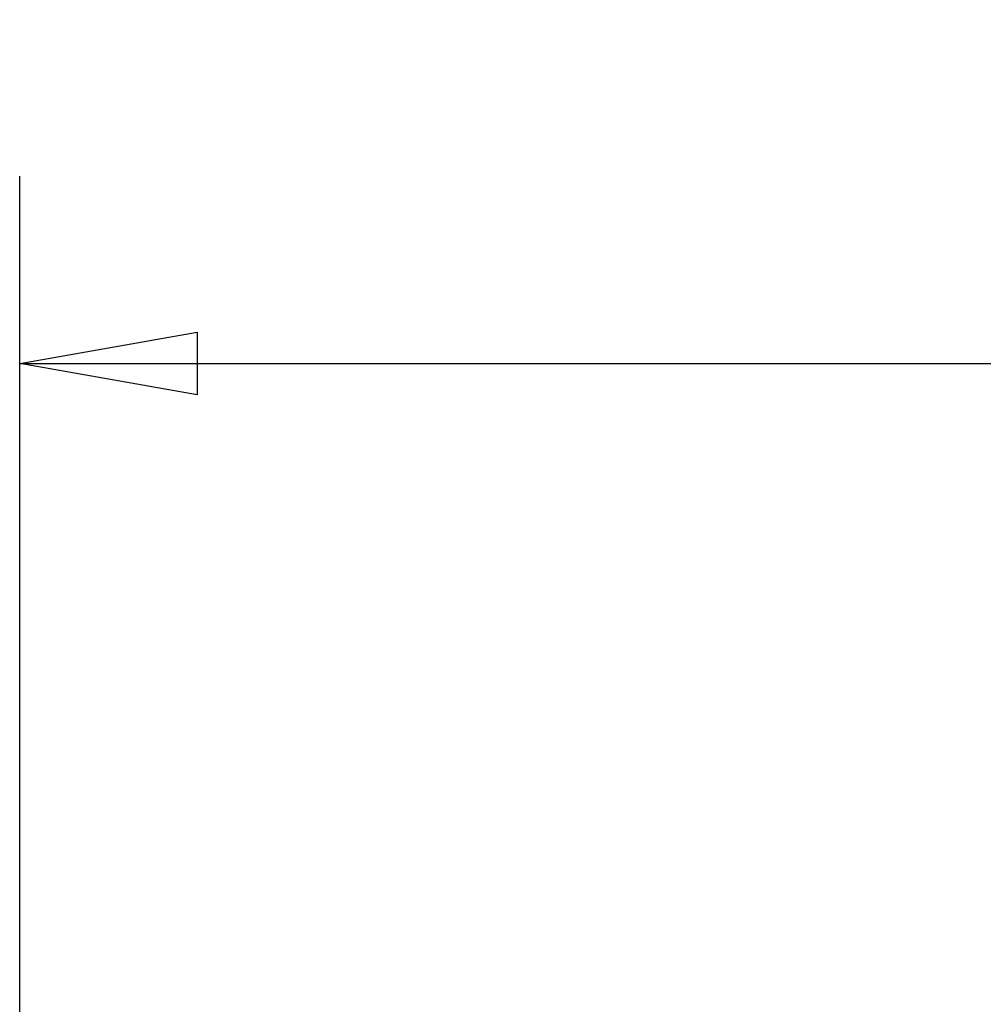
# Model space of a CAD drawing. Units: millimetres. Extents: x 0 to 210, y 0 to 297.
# Drawn here: x 53 to 69, y 231 to 247 of the extents above; entities that cross this region are included whole.
import ezdxf
from ezdxf.enums import TextEntityAlignment as Align

# ---------------------------------------------------------------- set-up
doc = ezdxf.new("R2010")
doc.units = ezdxf.units.MM
doc.layers.add('LAYER0', color=7, linetype='Continuous')
doc.styles.add('VISI1-courier new', font='txt')
doc.dimstyles.new('VisiStyle', dxfattribs={"dimtxt": 4, "dimasz": 2.835641, "dimexe": 3, "dimexo": 0, "dimgap": 1.5, "dimtad": 1, "dimdsep": 46, "dimtxsty": 'VISI1-courier new', "dimblk1": 'ArrowheadClosed', "dimblk2": 'ArrowheadClosed', "dimsah": 1, "dimcen": 0, "dimclrt": 7, "dimaunit": 1, "dimadec": 3, "dimazin": 2, "dimtfac": 0.8, "dimtmove": 0, "dimatfit": 3, "dimfxl": 1, "dimtolj": 1, "dimtzin": 4, "dimarcsym": 0})

# ---------------------------------------------------------------- blocks, each defined once
blk = doc.blocks.new('ArrowheadClosed')
at = {"color": 0}
for p, q in [((0, 0), (-1, 0.1763)), ((-1, 0.1763), (-1, -0.1763)), ((-1, -0.1763), (0, 0))]:
    blk.add_line(p, q, dxfattribs=at)
blk = doc.blocks.new('*D20')
at = {"layer": 'LAYER0', "color": 56, "linetype": 'Continuous'}
for p, q in [((53.171, 227.656), (53.171, 244.653)), ((118.171, 227.656), (118.171, 244.653)), ((53.171, 241.653), (118.171, 241.653))]:
    blk.add_line(p, q, dxfattribs=at)
at = {"layer": 'LAYER0', "color": 56, "linetype": 'Continuous', "extrusion": (0, 0, -1), "xscale": 2.835640909808854, "yscale": 2.835640909808854, "zscale": 2.835640909808854}
blk.add_blockref('ArrowheadClosed', (-53.171, 241.653), dxfattribs=at)
at = {"layer": 'LAYER0', "color": 56, "linetype": 'Continuous', "xscale": 2.835640909808854, "yscale": 2.835640909808854, "zscale": 2.835640909808854}
blk.add_blockref('ArrowheadClosed', (118.171, 241.653), dxfattribs=at)
at = {"layer": 'LAYER0', "color": 230, "linetype": 'Continuous', "style": 'VISI1-courier new', "width": 0.931767}
blk.add_text('%%uA', height=4, dxfattribs=at).set_placement((83.714, 243.153), (87.627, 243.153), align=Align.FIT)

msp = doc.modelspace()

# ---------------------------------------------------------------- dimensions: what is measured, and where the dimension line sits
at = {"layer": 'LAYER0', "color": 56, "linetype": 'Continuous'}
dim = msp.add_linear_dim(base=(87.911, 241.653), p1=(118.171, 227.656), p2=(53.171, 227.656), text='%%u <> A', dimstyle='VisiStyle', override={"dimasz": 2.835641, "dimjust": 0, "dimclrt": 230, "dimatfit": 1}, dxfattribs=at)
dim.commit()
dim.dimension.update_dxf_attribs({"geometry": '*D20', "text_midpoint": (89.127, 243.153), "dimtype": 160})

doc.saveas('drawing.dxf')
